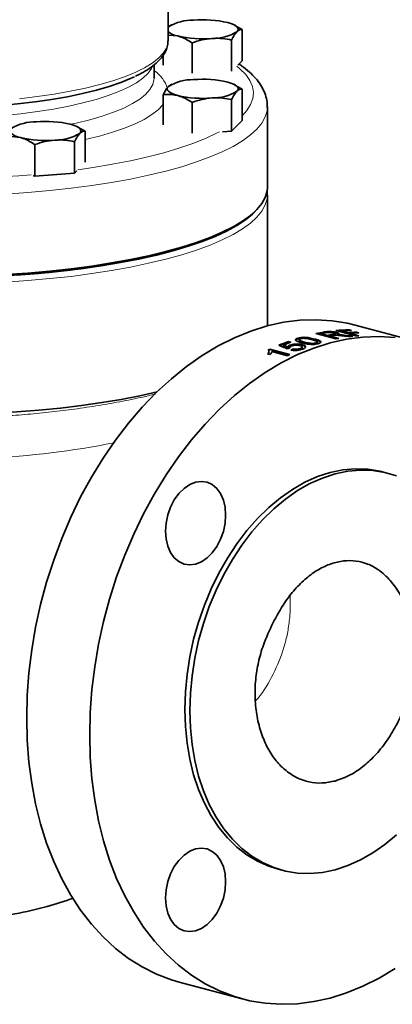
# Model space of a CAD drawing. Units: inches. Extents: x 0.5 to 33.5, y 0.5 to 21.
# Drawn here: x 29.4 to 30.3, y 14.1 to 16.2 of the extents above; entities that cross this region are included whole.
import ezdxf

# ---------------------------------------------------------------- set-up
doc = ezdxf.new("R2010")
doc.units = ezdxf.units.IN
doc.header["$MEASUREMENT"] = 0

msp = doc.modelspace()

# ---------------------------------------------------------------- linework, layer by layer
at = {"color": 7, "linetype": 'Continuous', "lineweight": 35}
for p, q in [((29.7608, 16.1864), (29.7608, 16.3701)), ((29.7608, 16.2155), (29.7616, 16.2163)), ((29.7666, 16.2197), (29.7616, 16.2163)), ((29.7686, 16.221), (29.7665, 16.2199)), ((29.9083, 16.2196), (29.9055, 16.221)), ((29.9242, 16.2104), (29.9081, 16.2189)), ((29.9242, 16.141), (29.9242, 16.2104)), ((29.7608, 16.1982), (29.7818, 16.1961)), ((29.7608, 16.1857), (29.7608, 16.1864)), ((29.8137, 16.1139), (29.8137, 16.1808)), ((29.9008, 16.1186), (29.9008, 16.1871)), ((29.7499, 16.1316), (29.7499, 16.1537)), ((29.9242, 16.141), (29.9147, 16.1315)), ((29.7296, 16.1029), (29.7296, 16.1323)), ((29.7666, 16.0884), (29.7616, 16.085)), ((29.7686, 16.0896), (29.7665, 16.0886)), ((29.9083, 16.0882), (29.9055, 16.0896)), ((29.9242, 16.0791), (29.9081, 16.0876)), ((29.9242, 16.0097), (29.9242, 16.0791)), ((29.7499, 15.9999), (29.7499, 16.0666)), ((29.8137, 15.9814), (29.8137, 16.0495)), ((29.9008, 15.9863), (29.9008, 16.0557)), ((29.9796, 15.862), (29.9796, 16.0395)), ((29.9796, 16.0395), (29.9796, 16.0389)), ((29.9242, 16.0097), (29.9008, 15.9863)), ((29.5616, 15.9954), (29.5588, 15.9967)), ((29.5775, 15.9862), (29.5614, 15.9947)), ((29.5775, 15.9181), (29.5775, 15.9862)), ((29.9008, 15.9863), (29.8806, 15.9849)), ((29.5541, 15.8934), (29.5541, 15.9628)), ((29.467, 15.8872), (29.467, 15.9566)), ((29.5596, 15.8989), (29.5541, 15.8934)), ((29.467, 15.8872), (29.4627, 15.8883)), ((29.5541, 15.8934), (29.467, 15.8872)), ((29.9796, 15.5574), (29.9796, 15.8453)), ((29.9796, 15.8453), (29.9796, 15.8446)), ((29.947, 15.8039), (29.9506, 15.8073)), ((29.9796, 15.5566), (29.9796, 15.5574)), ((30.3122, 15.5211), (30.1732, 15.5583)), ((30.0475, 15.5284), (30.0475, 15.5297)), ((30.1308, 15.5279), (30.0866, 15.5397)), ((30.0979, 15.5396), (30.1121, 15.5358)), ((30.0979, 15.5384), (30.0979, 15.5396)), ((30.1121, 15.5346), (30.0979, 15.5384)), ((30.1121, 15.5346), (30.1121, 15.5358)), ((30.1172, 15.5344), (30.137, 15.5291)), ((30.1172, 15.5332), (30.1172, 15.5344)), ((30.1344, 15.5286), (30.1172, 15.5332)), ((30.1295, 15.5384), (30.1295, 15.5396)), ((30.175, 15.5345), (30.1308, 15.5463)), ((30.1325, 15.5408), (30.1325, 15.542)), ((30.1326, 15.5361), (30.1326, 15.5373)), ((30.1383, 15.536), (30.1383, 15.5372)), ((30.1421, 15.5455), (30.1563, 15.5417)), ((30.1421, 15.5443), (30.1421, 15.5455)), ((30.1563, 15.5405), (30.1421, 15.5443)), ((30.1563, 15.5405), (30.1563, 15.5417)), ((30.1602, 15.5479), (30.1653, 15.5465)), ((30.1602, 15.5467), (30.1602, 15.5479)), ((30.1611, 15.5464), (30.1602, 15.5467)), ((30.1614, 15.5403), (30.1812, 15.535)), ((30.1614, 15.5391), (30.1614, 15.5403)), ((30.1777, 15.5347), (30.1614, 15.5391)), ((30.1761, 15.5426), (30.1812, 15.5413)), ((30.1761, 15.5414), (30.1761, 15.5426)), ((30.1771, 15.5412), (30.1761, 15.5414)), ((30.0153, 15.5131), (30.0153, 15.5143)), ((30.0245, 15.5091), (30.0245, 15.5103)), ((30.026, 15.5221), (30.0316, 15.5206)), ((30.026, 15.5209), (30.026, 15.5221)), ((30.0297, 15.5199), (30.026, 15.5209)), ((30.0291, 15.509), (30.0291, 15.508)), ((30.0294, 15.513), (30.0294, 15.5142)), ((30.0495, 15.5262), (30.0495, 15.5249)), ((30.0497, 15.5244), (30.0496, 15.5249)), ((30.0497, 15.5244), (30.0497, 15.5256)), ((30.0528, 15.5057), (30.0528, 15.5069)), ((30.0565, 15.5087), (30.0565, 15.5099)), ((30.0567, 15.5141), (30.0567, 15.5153)), ((30.0614, 15.5197), (30.0614, 15.521)), ((30.0871, 15.5178), (30.0871, 15.519)), ((30.09, 15.5199), (30.09, 15.5216)), ((29.9856, 15.4933), (29.9803, 15.4947)), ((29.9828, 15.4993), (29.9828, 15.5005)), ((29.9852, 15.5055), (30.0294, 15.4936)), ((29.9852, 15.5043), (29.9852, 15.5055)), ((30.0277, 15.4929), (29.9852, 15.5043)), ((30.0237, 15.4909), (29.9892, 15.5002)), ((30.0367, 15.5046), (30.0367, 15.5058)), ((30.2463, 15.2314), (30.2354, 15.2343)), ((30.0009, 14.359), (30.0118, 14.356)), ((29.7851, 14.1094), (29.924, 14.0722))]:
    msp.add_line(p, q, dxfattribs=at)
at = {"color": 8, "linetype": 'Continuous', "lineweight": 18}
for p, q in [((30.1058, 15.542), (30.1058, 15.5432)), ((30.1239, 15.5366), (30.1239, 15.5379)), ((30.1489, 15.535), (30.1489, 15.5362)), ((30.084, 15.5265), (30.084, 15.5277))]:
    msp.add_line(p, q, dxfattribs=at)
at = {"color": 7, "linetype": 'Continuous', "lineweight": 35, "flags": 128}
for points in [[(29.8923, 16.2257), (29.899, 16.2236), (29.9047, 16.2214), (29.9092, 16.2189), (29.9125, 16.2163), (29.9145, 16.2136), (29.9152, 16.2109), (29.9145, 16.2082), (29.9125, 16.2055)], [(29.6865, 16.1063), (29.6792, 16.1029), (29.6564, 16.0936), (29.6307, 16.0848), (29.6024, 16.0765), (29.5717, 16.0689), (29.5388, 16.0621), (29.5038, 16.056), (29.4671, 16.0506), (29.4288, 16.0461), (29.3893, 16.0425), (29.3489, 16.0398), (29.3077, 16.0379), (29.2661, 16.037), (29.2243, 16.037), (29.1827, 16.0379), (29.1415, 16.0398), (29.101, 16.0425), (29.0615, 16.0461), (29.0233, 16.0506), (28.9866, 16.056), (28.9516, 16.0621), (28.9187, 16.0689), (28.888, 16.0765)], [(29.8923, 16.0943), (29.899, 16.0923), (29.9047, 16.09), (29.9092, 16.0875), (29.9125, 16.085), (29.9145, 16.0823), (29.9152, 16.0795), (29.9145, 16.0768), (29.9125, 16.0741)], [(29.7818, 16.0647), (29.7751, 16.0668), (29.7694, 16.0691), (29.7649, 16.0715), (29.7616, 16.0741), (29.7596, 16.0768), (29.7589, 16.0795), (29.7596, 16.0823), (29.7616, 16.085)], [(29.4351, 15.9719), (29.4284, 15.9739), (29.4227, 15.9762), (29.4182, 15.9786), (29.4149, 15.9812), (29.4129, 15.9839), (29.4122, 15.9867), (29.4129, 15.9894), (29.4149, 15.9921)], [(29.5456, 16.0015), (29.5523, 15.9994), (29.558, 15.9971), (29.5625, 15.9947), (29.5658, 15.9921), (29.5678, 15.9894), (29.5685, 15.9867), (29.5678, 15.9839), (29.5658, 15.9812)], [(29.4024, 15.6698), (29.4515, 15.6731), (29.4997, 15.6774), (29.5466, 15.6826), (29.5921, 15.6885), (29.6359, 15.6954), (29.6779, 15.703), (29.7178, 15.7114), (29.7554, 15.7205), (29.7907, 15.7302), (29.8233, 15.7406), (29.8531, 15.7516), (29.8801, 15.7631), (29.9041, 15.7751), (29.9249, 15.7875), (29.9424, 15.8002), (29.9567, 15.8132), (29.9675, 15.8265), (29.9749, 15.8399), (29.9789, 15.8535), (29.9796, 15.862)], [(29.4263, 15.6685), (29.4748, 15.6723), (29.5221, 15.677), (29.5682, 15.6826), (29.6127, 15.689), (29.6554, 15.6962), (29.6962, 15.7041), (29.7348, 15.7128), (29.7711, 15.7222), (29.8049, 15.7323), (29.8361, 15.7429), (29.8644, 15.7541), (29.8898, 15.7658), (29.9121, 15.7779), (29.9312, 15.7905), (29.947, 15.8033), (29.9586, 15.8153)], [(29.947, 15.8039), (29.9389, 15.7969), (29.9214, 15.7842), (29.9007, 15.7719), (29.8769, 15.76), (29.85, 15.7486), (29.8203, 15.7376), (29.7879, 15.7273), (29.7528, 15.7176), (29.7154, 15.7085), (29.6757, 15.7002), (29.6339, 15.6926), (29.5903, 15.6858), (29.545, 15.6799), (29.4984, 15.6747), (29.4505, 15.6705), (29.4016, 15.6671)], [(29.7851, 14.1094), (29.7679, 14.1145), (29.7352, 14.1269), (29.7036, 14.1427), (29.6733, 14.1616), (29.6445, 14.1837), (29.6172, 14.2088), (29.5916, 14.2368), (29.5678, 14.2676), (29.5459, 14.3011), (29.526, 14.337), (29.5083, 14.3753), (29.4927, 14.4157), (29.4794, 14.458), (29.4685, 14.5021), (29.4599, 14.5478), (29.4538, 14.5947), (29.4501, 14.6428), (29.4488, 14.6918), (29.4501, 14.7414), (29.4538, 14.7915), (29.4599, 14.8418), (29.4685, 14.892), (29.4794, 14.942), (29.4927, 14.9914), (29.5083, 15.0402), (29.526, 15.0879), (29.5459, 15.1345), (29.5678, 15.1797), (29.5916, 15.2232), (29.6172, 15.265), (29.6445, 15.3047), (29.6733, 15.3423), (29.7036, 15.3774), (29.7352, 15.4101), (29.7679, 15.44), (29.8015, 15.4672), (29.8361, 15.4913), (29.8712, 15.5124), (29.9069, 15.5304), (29.943, 15.5451), (29.9791, 15.5565), (30.0153, 15.5645), (30.0514, 15.5691), (30.087, 15.5703), (30.1222, 15.568), (30.1567, 15.5623), (30.1732, 15.5583)], [(30.2612, 15.5308), (30.226, 15.533), (30.1903, 15.5318), (30.1543, 15.5272), (30.1181, 15.5192), (30.0819, 15.5078), (30.0459, 15.4932), (30.0102, 15.4752), (29.975, 15.4541), (29.9405, 15.4299), (29.9068, 15.4028), (29.8741, 15.3728), (29.8426, 15.3402), (29.8123, 15.305), (29.7834, 15.2675), (29.7561, 15.2278), (29.7305, 15.186), (29.7067, 15.1424), (29.6848, 15.0973), (29.665, 15.0507), (29.6472, 15.0029), (29.6317, 14.9542), (29.6184, 14.9047), (29.6074, 14.8548), (29.5989, 14.8046), (29.5927, 14.7543), (29.589, 14.7042), (29.5878, 14.6546), (29.589, 14.6056), (29.5927, 14.5575), (29.5989, 14.5105), (29.6074, 14.4649), (29.6184, 14.4208), (29.6317, 14.3784), (29.6472, 14.3381), (29.665, 14.2998), (29.6848, 14.2639), (29.7067, 14.2304), (29.7305, 14.1996), (29.7561, 14.1716), (29.7834, 14.1465), (29.8123, 14.1244), (29.8426, 14.1054), (29.8741, 14.0897), (29.9068, 14.0773), (29.9405, 14.0682), (29.975, 14.0625), (30.0102, 14.0603), (30.0459, 14.0614), (30.0819, 14.0661), (30.1181, 14.0741), (30.1543, 14.0854), (30.1903, 14.1001), (30.226, 14.1181), (30.2612, 14.1392)], [(28.7259, 15.4183), (28.763, 15.409), (28.8023, 15.4004), (28.8438, 15.3926), (28.8872, 15.3856), (28.9323, 15.3794), (28.9789, 15.374), (29.0267, 15.3696), (29.0756, 15.366), (29.1253, 15.3633), (29.1756, 15.3615), (29.2262, 15.3607), (29.2769, 15.3608), (29.3274, 15.3619), (29.3776, 15.3639), (29.4271, 15.3668), (29.4757, 15.3706), (29.5233, 15.3753), (29.5695, 15.3809), (29.6142, 15.3873), (29.6571, 15.3945), (29.6981, 15.4025), (29.7362, 15.4111)], [(30.2354, 15.2343), (30.2277, 15.2362), (30.201, 15.2405), (30.1738, 15.2415), (30.146, 15.239), (30.1181, 15.2332), (30.0902, 15.2241), (30.0625, 15.2117), (30.0352, 15.1961), (30.0085, 15.1775), (29.9827, 15.156), (29.9579, 15.1318), (29.9343, 15.105), (29.9122, 15.0759), (29.8916, 15.0446), (29.8727, 15.0115), (29.8557, 14.9767), (29.8406, 14.9406), (29.8277, 14.9033), (29.817, 14.8653), (29.8086, 14.8267), (29.8026, 14.7879), (29.7989, 14.7492), (29.7977, 14.7108), (29.7989, 14.6731), (29.8026, 14.6363), (29.8086, 14.6007), (29.817, 14.5667), (29.8277, 14.5343), (29.8406, 14.504), (29.8557, 14.4759), (29.8727, 14.4503), (29.8916, 14.4273), (29.9122, 14.407), (29.9343, 14.3898), (29.9579, 14.3757), (29.9827, 14.3647), (30.0009, 14.359)], [(30.2645, 15.2256), (30.2387, 15.2333), (30.212, 15.2376), (30.1847, 15.2385), (30.157, 15.2361), (30.1291, 15.2303), (30.1011, 15.2211), (30.0734, 15.2087), (30.0461, 15.1932), (30.0195, 15.1746), (29.9937, 15.1531), (29.9689, 15.1289), (29.9453, 15.1021), (29.9231, 15.073), (29.9025, 15.0417), (29.8836, 15.0086), (29.8666, 14.9738), (29.8516, 14.9376), (29.8387, 14.9004), (29.828, 14.8624), (29.8196, 14.8238), (29.8135, 14.785), (29.8099, 14.7462), (29.8087, 14.7079), (29.8099, 14.6701), (29.8135, 14.6334), (29.8196, 14.5978), (29.828, 14.5637), (29.8387, 14.5314), (29.8516, 14.5011), (29.8666, 14.473), (29.8836, 14.4473), (29.9025, 14.4243), (29.9231, 14.4041), (29.9453, 14.3869), (29.9689, 14.3727), (29.9937, 14.3618), (30.0195, 14.3541), (30.0461, 14.3498), (30.0734, 14.3489), (30.1011, 14.3513), (30.1291, 14.3571), (30.157, 14.3663), (30.1847, 14.3787), (30.212, 14.3942), (30.2387, 14.4128), (30.2645, 14.4343)], [(29.7549, 15.1038), (29.7562, 15.1218), (29.76, 15.1398), (29.7661, 15.157), (29.7744, 15.1729), (29.7844, 15.1868), (29.7959, 15.1983), (29.8083, 15.2067), (29.8212, 15.2119), (29.8342, 15.2137), (29.8466, 15.2119), (29.8581, 15.2066), (29.8681, 15.198), (29.8764, 15.1866), (29.8825, 15.1726), (29.8863, 15.1566), (29.8875, 15.1394), (29.8863, 15.1214), (29.8825, 15.1034), (29.8764, 15.0862), (29.8681, 15.0703), (29.8581, 15.0564), (29.8466, 15.045), (29.8342, 15.0365), (29.8212, 15.0313), (29.8083, 15.0296), (29.7959, 15.0314), (29.7844, 15.0366), (29.7744, 15.0452), (29.7661, 15.0567), (29.76, 15.0706), (29.7562, 15.0866), (29.7549, 15.1038)], [(29.8212, 14.2223), (29.8083, 14.2206), (29.7959, 14.2224), (29.7844, 14.2276), (29.7744, 14.2362), (29.7661, 14.2477), (29.76, 14.2616), (29.7562, 14.2776), (29.7549, 14.2949), (29.7562, 14.3128), (29.76, 14.3308), (29.7661, 14.348), (29.7744, 14.3639), (29.7844, 14.3778), (29.7959, 14.3893), (29.8083, 14.3977), (29.8212, 14.4029), (29.8342, 14.4047), (29.8466, 14.4029), (29.8581, 14.3976), (29.8681, 14.389), (29.8764, 14.3776), (29.8825, 14.3636), (29.8863, 14.3477), (29.8875, 14.3304), (29.8863, 14.3124), (29.8825, 14.2945), (29.8764, 14.2772), (29.8681, 14.2613), (29.8581, 14.2474), (29.8466, 14.236), (29.8342, 14.2275), (29.8212, 14.2223)]]:
    msp.add_lwpolyline(points, dxfattribs=at)
at = {"color": 8, "linetype": 'Continuous', "lineweight": 18, "flags": 128}
for points in [[(29.4326, 16.0577), (29.4717, 16.0623), (29.5091, 16.0678), (29.5448, 16.074), (29.5784, 16.081), (29.6098, 16.0887), (29.6387, 16.0971), (29.6648, 16.1062), (29.6881, 16.1157), (29.7084, 16.1258), (29.7255, 16.1362), (29.7394, 16.147), (29.7498, 16.1581), (29.7569, 16.1693), (29.7604, 16.1807), (29.7608, 16.1857)], [(29.7266, 16.1295), (29.7242, 16.1246), (29.7164, 16.1138), (29.7052, 16.1032), (29.6907, 16.0929), (29.673, 16.083), (29.6522, 16.0735), (29.6284, 16.0645), (29.6019, 16.0561), (29.5728, 16.0483), (29.5414, 16.0412), (29.5078, 16.0348), (29.4724, 16.0292), (29.4353, 16.0245), (29.3968, 16.0206)], [(29.9242, 16.0201), (29.9344, 16.0316), (29.9427, 16.0447), (29.9475, 16.058), (29.9488, 16.0713), (29.9466, 16.0846), (29.941, 16.0978), (29.9318, 16.1109), (29.9192, 16.1237), (29.9123, 16.1296)], [(29.5463, 16.0013), (29.5576, 16.0037), (29.5877, 16.0111), (29.6154, 16.0192), (29.6404, 16.0279), (29.6627, 16.0371), (29.6819, 16.0468), (29.698, 16.0568), (29.7109, 16.0672), (29.7205, 16.0779), (29.7267, 16.0887), (29.7294, 16.0997), (29.7296, 16.1026)], [(29.9796, 16.0389), (29.9789, 16.031), (29.9749, 16.0175), (29.9675, 16.0041), (29.9567, 15.9908), (29.9424, 15.9778), (29.9249, 15.965), (29.9041, 15.9526), (29.8801, 15.9407), (29.8531, 15.9292), (29.8233, 15.9182), (29.7907, 15.9078), (29.7554, 15.898), (29.7178, 15.8889), (29.6779, 15.8805), (29.6359, 15.8729), (29.5921, 15.8661), (29.5466, 15.8601), (29.4997, 15.855), (29.4515, 15.8507), (29.4024, 15.8473)], [(29.7499, 16.0453), (29.7493, 16.0445), (29.7389, 16.0334), (29.725, 16.0226), (29.7079, 16.0122), (29.6877, 16.0022), (29.6644, 15.9926), (29.6382, 15.9836), (29.6094, 15.9752), (29.5781, 15.9675), (29.5775, 15.9674)], [(29.5614, 15.9012), (29.5952, 15.9061), (29.6374, 15.9131), (29.6777, 15.9209), (29.7157, 15.9294), (29.7515, 15.9387), (29.7847, 15.9486), (29.8152, 15.9591), (29.8429, 15.9701), (29.8676, 15.9817), (29.8738, 15.9849)], [(29.9796, 15.8446), (29.9789, 15.8368), (29.9749, 15.8233), (29.9675, 15.8098), (29.9567, 15.7966), (29.9424, 15.7835), (29.9249, 15.7708), (29.9041, 15.7584), (29.8801, 15.7464), (29.8531, 15.7349), (29.8233, 15.724), (29.7907, 15.7136), (29.7554, 15.7038), (29.7178, 15.6947), (29.6779, 15.6863), (29.6359, 15.6787), (29.5921, 15.6719), (29.5466, 15.6659), (29.4997, 15.6608), (29.4515, 15.6565), (29.4024, 15.6531)], [(30.0299, 14.9618), (30.0301, 14.9579), (30.0296, 14.9237), (30.0296, 14.9237), (30.0296, 14.9237)]]:
    msp.add_lwpolyline(points, dxfattribs=at)
at = {"color": 7, "linetype": 'Continuous', "lineweight": 35}
for centre, radius, start, end in [((29.8148, 16.128), 0.1031, 88.8977, 121.0982), ((29.8372, 15.987), 0.2449, 77.009, 94.7789), ((29.788, 16.2355), 0.0399, 227.0242, 261.0388), ((29.8593, 16.2938), 0.1031, 268.8978, 301.0982), ((29.8369, 16.4348), 0.2449, 257.009, 274.7789), ((29.8148, 15.9967), 0.1031, 88.8977, 121.0982), ((29.8372, 15.8557), 0.2449, 77.009, 94.7789), ((29.8593, 16.1624), 0.1031, 268.8978, 301.0982), ((29.8369, 16.3034), 0.2449, 257.009, 274.7789), ((29.4681, 15.9038), 0.1031, 88.8977, 121.0982), ((29.4905, 15.7628), 0.2449, 77.009, 94.7789), ((29.4902, 16.2105), 0.2449, 257.009, 274.7789), ((29.5126, 16.0695), 0.1031, 268.8978, 301.0982), ((30.1689, 15.1418), 0.4063, 98.9381, 101.6868), ((30.1688, 15.1412), 0.4057, 98.9371, 101.3216), ((30.1736, 15.1426), 0.4041, 98.9008, 100.7966), ((30.1878, 15.1384), 0.4045, 99.0939, 100.796), ((30.1878, 15.1372), 0.4045, 99.0939, 100.796), ((30.1933, 15.1351), 0.4065, 99.8793, 100.7939), ((30.1653, 15.1712), 0.3767, 90.7704, 95.2585), ((30.214, 15.1255), 0.4109, 100.794, 101.68), ((30.1653, 15.1705), 0.3762, 90.7687, 94.7453), ((30.1703, 15.1713), 0.3752, 90.7648, 94.3165), ((30.1846, 15.1667), 0.376, 91.2883, 94.3141), ((30.1846, 15.1655), 0.376, 91.2883, 94.3141), ((30.2107, 15.1457), 0.3904, 96.225, 97.281), ((30.1897, 15.1654), 0.376, 91.2883, 94.3141), ((30.21, 15.1533), 0.3828, 94.3081, 95.2444), ((30.189, 15.0747), 0.4762, 110.023, 112.7322), ((30.1888, 15.0739), 0.4757, 110.0224, 112.5507), ((30.1938, 15.0754), 0.4738, 110.0191, 112.1359), ((30.202, 15.0436), 0.5103, 115.1509, 115.6042), ((30.202, 15.0425), 0.5101, 115.1509, 115.6044), ((30.2466, 15.0309), 0.5112, 115.1512, 115.8548)]:
    msp.add_arc(centre, radius, start, end, dxfattribs=at)
at = {"color": 8, "linetype": 'Continuous', "lineweight": 18}
for centre, radius, start, end in [((29.6915, 16.0597), 0.071, 16.8368, 57.614), ((29.2453, 18.4344), 2.5533, 264.965, 274.791), ((29.2801, 17.125), 1.8617, 272.5288, 281.196)]:
    msp.add_arc(centre, radius, start, end, dxfattribs=at)
at = {"color": 7, "linetype": 'Continuous', "lineweight": 35}
for centre, major_axis, ratio, start_param, end_param in [((30.015, 14.8243), (1.4274, -0.1321), 0.502447, 1.514768, 1.5252), ((30.0036, 14.8273), (1.4211, -0.1303), 0.504766, 1.500972, 1.514726), ((30.0036, 14.8261), (1.4211, -0.1303), 0.504766, 1.504493, 1.514726), ((29.7716, 14.8895), (2.104, -0.9378), 0.288883, 1.579985, 1.588589), ((29.7955, 14.8831), (2.1526, -0.9482), 0.28331, 1.589194, 1.593457), ((29.7955, 14.8819), (2.1526, -0.9482), 0.28331, 1.589194, 1.593457), ((30.0923, 14.8036), (0.238, 0.7119), 0.748161, 0.52839, 0.539143), ((30.0887, 14.8045), (0.163, 0.7325), 0.612428, 0.457606, 0.468361), ((30.0887, 14.8033), (0.163, 0.7325), 0.612428, 0.457606, 0.46464)]:
    msp.add_ellipse(centre, major_axis=major_axis, ratio=ratio, start_param=start_param, end_param=end_param, dxfattribs=at)
for points, knots in [([(29.9008, 16.1871), (29.9027, 16.1909), (29.9066, 16.1985), (29.9105, 16.2031), (29.9125, 16.2055)], [0, 0, 0, 0, 0.495458, 1, 1, 1, 1]), ([(29.9125, 16.2055), (29.9128, 16.2057), (29.9149, 16.2078), (29.9188, 16.2103), (29.9224, 16.2104), (29.9242, 16.2104)], [0, 0, 0, 0, 0.070086, 0.530783, 1, 1, 1, 1]), ([(29.6886, 16.1072), (29.6897, 16.1077), (29.6981, 16.1114), (29.7111, 16.1189), (29.7275, 16.1299), (29.7408, 16.1417), (29.7508, 16.1538), (29.7571, 16.1661), (29.7605, 16.1765), (29.7604, 16.183), (29.7604, 16.1854)], [0, 0, 0, 0, 0.023972, 0.182454, 0.342179, 0.502987, 0.662516, 0.797389, 0.925485, 1, 1, 1, 1]), ([(29.7818, 16.1961), (29.7844, 16.1953), (29.7952, 16.1921), (29.8057, 16.1857), (29.8137, 16.1808)], [0, 0, 0, 0, 0.240516, 1, 1, 1, 1]), ([(29.8137, 16.1808), (29.8208, 16.1832), (29.8351, 16.188), (29.8498, 16.1898), (29.8573, 16.1907)], [0, 0, 0, 0, 0.495458, 1, 1, 1, 1]), ([(29.8573, 16.1907), (29.8583, 16.1907), (29.8661, 16.1912), (29.8809, 16.1908), (29.8941, 16.1883), (29.9008, 16.1871)], [0, 0, 0, 0, 0.070085, 0.530782, 1, 1, 1, 1]), ([(29.9793, 16.0385), (29.9794, 16.0399), (29.9799, 16.0465), (29.9777, 16.0585), (29.9728, 16.0738), (29.9648, 16.0886), (29.954, 16.103), (29.9399, 16.117), (29.9275, 16.1274), (29.919, 16.1328), (29.9172, 16.134)], [0, 0, 0, 0, 0.0359702, 0.1765699, 0.3173821, 0.4626785, 0.6163445, 0.7803513, 0.9535326, 1, 1, 1, 1]), ([(29.7616, 16.085), (29.7613, 16.0847), (29.7592, 16.0825), (29.7553, 16.0771), (29.7517, 16.0701), (29.7499, 16.0666)], [0, 0, 0, 0, 0.070085, 0.530782, 1, 1, 1, 1]), ([(29.9008, 16.0557), (29.9027, 16.0595), (29.9066, 16.0671), (29.9105, 16.0718), (29.9125, 16.0741)], [0, 0, 0, 0, 0.495458, 1, 1, 1, 1]), ([(29.9125, 16.0741), (29.9128, 16.0744), (29.9149, 16.0764), (29.9188, 16.0789), (29.9224, 16.079), (29.9242, 16.0791)], [0, 0, 0, 0, 0.070086, 0.530782, 1, 1, 1, 1]), ([(29.7499, 16.0666), (29.7522, 16.0668), (29.7626, 16.068), (29.7734, 16.0662), (29.7818, 16.0647)], [0, 0, 0, 0, 0.222018, 1, 1, 1, 1]), ([(29.7818, 16.0647), (29.7844, 16.064), (29.7952, 16.0607), (29.8057, 16.0543), (29.8137, 16.0495)], [0, 0, 0, 0, 0.240516, 1, 1, 1, 1]), ([(29.8137, 16.0495), (29.8208, 16.0519), (29.8351, 16.0567), (29.8498, 16.0584), (29.8573, 16.0593)], [0, 0, 0, 0, 0.495458, 1, 1, 1, 1]), ([(29.8573, 16.0593), (29.8583, 16.0594), (29.8661, 16.0599), (29.8809, 16.0595), (29.8941, 16.057), (29.9008, 16.0557)], [0, 0, 0, 0, 0.070085, 0.530782, 1, 1, 1, 1]), ([(29.5658, 15.9812), (29.5661, 15.9815), (29.5682, 15.9835), (29.5721, 15.986), (29.5757, 15.9861), (29.5775, 15.9862)], [0, 0, 0, 0, 0.070086, 0.530782, 1, 1, 1, 1]), ([(29.4032, 15.9737), (29.4055, 15.9739), (29.4159, 15.9751), (29.4267, 15.9733), (29.4351, 15.9719)], [0, 0, 0, 0, 0.222018, 1, 1, 1, 1]), ([(29.4351, 15.9719), (29.4377, 15.9711), (29.4485, 15.9679), (29.459, 15.9614), (29.467, 15.9566)], [0, 0, 0, 0, 0.240516, 1, 1, 1, 1]), ([(29.467, 15.9566), (29.4741, 15.959), (29.4884, 15.9638), (29.5031, 15.9655), (29.5106, 15.9664)], [0, 0, 0, 0, 0.495458, 1, 1, 1, 1]), ([(29.5106, 15.9664), (29.5116, 15.9665), (29.5194, 15.967), (29.5342, 15.9666), (29.5474, 15.9641), (29.5541, 15.9628)], [0, 0, 0, 0, 0.070085, 0.530782, 1, 1, 1, 1]), ([(29.5541, 15.9628), (29.556, 15.9666), (29.5599, 15.9742), (29.5638, 15.9789), (29.5658, 15.9812)], [0, 0, 0, 0, 0.495458, 1, 1, 1, 1]), ([(29.9793, 15.8443), (29.9794, 15.8457), (29.9798, 15.8495), (29.979, 15.8532), (29.9785, 15.8556)], [0, 0, 0, 0, 0.356883, 1, 1, 1, 1]), ([(30.0557, 15.519), (30.0533, 15.5197), (30.0486, 15.5211), (30.0437, 15.5232), (30.0417, 15.5254), (30.0421, 15.5271), (30.0443, 15.5286), (30.0465, 15.5293), (30.0475, 15.5297)], [0, 0, 0, 0, 0.243903, 0.485495, 0.643358, 0.767605, 0.891595, 1, 1, 1, 1]), ([(30.0475, 15.5284), (30.0458, 15.5278), (30.0431, 15.5268), (30.0418, 15.5254), (30.042, 15.5248), (30.042, 15.5247)], [0, 0, 0, 0, 0.555547, 0.931738, 1, 1, 1, 1]), ([(30.0475, 15.5297), (30.0493, 15.5301), (30.0525, 15.5309), (30.0583, 15.5315), (30.0648, 15.5313), (30.0741, 15.5302), (30.0802, 15.5287), (30.084, 15.5277)], [0, 0, 0, 0, 0.167642, 0.290532, 0.414083, 0.628941, 1, 1, 1, 1]), ([(30.084, 15.5265), (30.0793, 15.5277), (30.0727, 15.5293), (30.0626, 15.5303), (30.0567, 15.5302), (30.0516, 15.5296), (30.0489, 15.5288), (30.0475, 15.5284)], [0, 0, 0, 0, 0.453056, 0.625782, 0.745804, 0.865344, 1, 1, 1, 1]), ([(30.0525, 15.5283), (30.0517, 15.528), (30.0502, 15.5274), (30.0494, 15.5264), (30.0496, 15.5258), (30.0497, 15.5256)], [0, 0, 0, 0, 0.369877, 0.742983, 1, 1, 1, 1]), ([(30.0784, 15.5262), (30.0765, 15.5267), (30.0729, 15.5276), (30.0677, 15.5287), (30.0628, 15.5292), (30.0588, 15.5293), (30.0555, 15.529), (30.0536, 15.5286), (30.0527, 15.5283), (30.0525, 15.5283)], [0, 0, 0, 0, 0.251459, 0.492073, 0.647363, 0.774692, 0.878233, 0.981751, 1, 1, 1, 1]), ([(30.1058, 15.5432), (30.1076, 15.5435), (30.1107, 15.5439), (30.1158, 15.5442), (30.1205, 15.544), (30.125, 15.5435), (30.1292, 15.5429), (30.1315, 15.5423), (30.1325, 15.542)], [0, 0, 0, 0, 0.2484889, 0.4238154, 0.5633597, 0.7023921, 0.8657357, 1, 1, 1, 1]), ([(30.1325, 15.5408), (30.1307, 15.5413), (30.1275, 15.542), (30.1221, 15.5427), (30.1173, 15.543), (30.1116, 15.5428), (30.1081, 15.5423), (30.1058, 15.542)], [0, 0, 0, 0, 0.224062, 0.395422, 0.537008, 0.678601, 1, 1, 1, 1]), ([(30.1264, 15.5412), (30.1255, 15.5414), (30.1237, 15.5418), (30.1205, 15.5422), (30.1172, 15.5424), (30.114, 15.5423), (30.1121, 15.542), (30.1111, 15.5419)], [0, 0, 0, 0, 0.208841, 0.383947, 0.559116, 0.764042, 1, 1, 1, 1]), ([(30.1268, 15.536), (30.1265, 15.536), (30.1258, 15.5359), (30.1247, 15.5358), (30.1239, 15.5356), (30.1236, 15.5356)], [0, 0, 0, 0, 0.2497994, 0.6243318, 1, 1, 1, 1]), ([(30.1239, 15.5379), (30.125, 15.538), (30.1271, 15.5384), (30.1291, 15.539), (30.1297, 15.5396), (30.1292, 15.5402), (30.128, 15.5408), (30.1268, 15.5411), (30.1264, 15.5412)], [0, 0, 0, 0, 0.254581, 0.452783, 0.597162, 0.741488, 0.896424, 1, 1, 1, 1]), ([(30.1294, 15.5384), (30.1294, 15.5382), (30.1293, 15.5378), (30.1273, 15.5372), (30.1252, 15.5369), (30.1239, 15.5366)], [0, 0, 0, 0, 0.198367, 0.49546, 1, 1, 1, 1]), ([(30.1464, 15.5347), (30.1448, 15.5349), (30.1415, 15.5353), (30.1361, 15.5358), (30.1309, 15.5362), (30.1278, 15.5361), (30.1268, 15.536)], [0, 0, 0, 0, 0.252371, 0.504833, 0.833706, 1, 1, 1, 1]), ([(30.1325, 15.542), (30.1338, 15.5416), (30.1362, 15.5409), (30.1377, 15.5398), (30.1373, 15.5386), (30.1351, 15.5378), (30.1332, 15.5374), (30.1326, 15.5373)], [0, 0, 0, 0, 0.230507, 0.426942, 0.623595, 0.893696, 1, 1, 1, 1]), ([(30.1373, 15.5383), (30.1373, 15.5384), (30.1375, 15.5388), (30.1361, 15.5397), (30.1341, 15.5404), (30.1327, 15.5408), (30.1325, 15.5408)], [0, 0, 0, 0, 0.133275, 0.530316, 0.935518, 1, 1, 1, 1]), ([(30.1326, 15.5373), (30.1336, 15.5373), (30.1349, 15.5373), (30.1368, 15.5373), (30.1378, 15.5372), (30.1383, 15.5372)], [0, 0, 0, 0, 0.496321, 0.747131, 1, 1, 1, 1]), ([(30.1383, 15.536), (30.1378, 15.536), (30.1368, 15.5361), (30.1354, 15.5361), (30.134, 15.5361), (30.1331, 15.5361), (30.1326, 15.5361)], [0, 0, 0, 0, 0.249819, 0.49984, 0.749629, 1, 1, 1, 1]), ([(30.1383, 15.5372), (30.1392, 15.5371), (30.141, 15.537), (30.1446, 15.5367), (30.1472, 15.5364), (30.1489, 15.5362)], [0, 0, 0, 0, 0.250056, 0.500309, 1, 1, 1, 1]), ([(30.1489, 15.535), (30.1481, 15.5351), (30.1463, 15.5353), (30.1428, 15.5357), (30.1401, 15.5359), (30.1383, 15.536)], [0, 0, 0, 0, 0.250077, 0.500307, 1, 1, 1, 1]), ([(30.0245, 15.5103), (30.0246, 15.5106), (30.025, 15.5113), (30.0262, 15.5127), (30.0281, 15.5136), (30.0294, 15.5142)], [0, 0, 0, 0, 0.250489, 0.501502, 1, 1, 1, 1]), ([(30.0294, 15.513), (30.0287, 15.5127), (30.0268, 15.5119), (30.0252, 15.5105), (30.0247, 15.5095), (30.0245, 15.5091)], [0, 0, 0, 0, 0.250822, 0.715565, 1, 1, 1, 1]), ([(30.0329, 15.5123), (30.0318, 15.5117), (30.0297, 15.5108), (30.0289, 15.5093), (30.0292, 15.5085), (30.0294, 15.5081)], [0, 0, 0, 0, 0.422598, 0.748661, 1, 1, 1, 1]), ([(30.0294, 15.5142), (30.031, 15.5148), (30.0343, 15.5159), (30.0404, 15.5166), (30.0466, 15.5168), (30.0522, 15.5163), (30.0553, 15.5156), (30.0567, 15.5153)], [0, 0, 0, 0, 0.2053316, 0.4125617, 0.5989623, 0.8135001, 1, 1, 1, 1]), ([(30.0567, 15.5141), (30.0542, 15.5146), (30.05, 15.5155), (30.0425, 15.5156), (30.0361, 15.515), (30.0318, 15.5139), (30.0299, 15.5132), (30.0294, 15.513)], [0, 0, 0, 0, 0.313046, 0.524971, 0.736869, 0.938935, 1, 1, 1, 1]), ([(30.0514, 15.5131), (30.0498, 15.5135), (30.0473, 15.514), (30.0429, 15.5142), (30.0392, 15.514), (30.0358, 15.5133), (30.034, 15.5126), (30.0329, 15.5123)], [0, 0, 0, 0, 0.292915, 0.469433, 0.647186, 0.80656, 1, 1, 1, 1]), ([(30.0367, 15.5058), (30.0385, 15.5055), (30.0413, 15.5051), (30.0457, 15.5052), (30.0489, 15.5057), (30.0512, 15.5064), (30.0524, 15.5068), (30.0528, 15.5069)], [0, 0, 0, 0, 0.359344, 0.546901, 0.735292, 0.911884, 1, 1, 1, 1]), ([(30.0497, 15.5256), (30.0506, 15.5249), (30.0523, 15.5237), (30.0568, 15.5222), (30.0598, 15.5214), (30.0614, 15.521)], [0, 0, 0, 0, 0.363154, 0.679788, 1, 1, 1, 1]), ([(30.0614, 15.5197), (30.0602, 15.5201), (30.0577, 15.5207), (30.0537, 15.5221), (30.0507, 15.5233), (30.0498, 15.5242), (30.0497, 15.5244)], [0, 0, 0, 0, 0.251344, 0.502862, 0.911097, 1, 1, 1, 1]), ([(30.0528, 15.5069), (30.0539, 15.5074), (30.0557, 15.5083), (30.0567, 15.5097), (30.0563, 15.5108), (30.0547, 15.5121), (30.0526, 15.5127), (30.0514, 15.5131)], [0, 0, 0, 0, 0.234173, 0.398507, 0.562741, 0.740854, 1, 1, 1, 1]), ([(30.0563, 15.5087), (30.0563, 15.5084), (30.0564, 15.5077), (30.0549, 15.5067), (30.0534, 15.506), (30.0528, 15.5057)], [0, 0, 0, 0, 0.278956, 0.68767, 1, 1, 1, 1]), ([(30.0781, 15.5156), (30.0745, 15.5159), (30.0684, 15.5162), (30.0613, 15.5176), (30.0576, 15.5186), (30.0557, 15.519)], [0, 0, 0, 0, 0.424979, 0.710281, 1, 1, 1, 1]), ([(30.0567, 15.5153), (30.0576, 15.515), (30.0594, 15.5145), (30.0622, 15.5132), (30.0631, 15.5121), (30.0637, 15.5113)], [0, 0, 0, 0, 0.251423, 0.503358, 1, 1, 1, 1]), ([(30.0637, 15.5101), (30.0634, 15.5105), (30.0628, 15.5116), (30.0603, 15.513), (30.0576, 15.5138), (30.0567, 15.5141)], [0, 0, 0, 0, 0.25161, 0.729796, 1, 1, 1, 1]), ([(30.0637, 15.5113), (30.0638, 15.5105), (30.0639, 15.5091), (30.0613, 15.5071), (30.0588, 15.506), (30.0578, 15.5056)], [0, 0, 0, 0, 0.377274, 0.757533, 1, 1, 1, 1]), ([(30.0614, 15.521), (30.0632, 15.5205), (30.0668, 15.5196), (30.072, 15.5185), (30.0771, 15.5179), (30.0814, 15.518), (30.0849, 15.5184), (30.0864, 15.5188), (30.0871, 15.519)], [0, 0, 0, 0, 0.2518052, 0.4928368, 0.6472502, 0.8035009, 0.9071046, 1, 1, 1, 1]), ([(30.0871, 15.5178), (30.0862, 15.5176), (30.0844, 15.5171), (30.0806, 15.5168), (30.0761, 15.5168), (30.0692, 15.5177), (30.0646, 15.5189), (30.0614, 15.5197)], [0, 0, 0, 0, 0.116057, 0.233045, 0.372505, 0.552333, 1, 1, 1, 1]), ([(30.0922, 15.5177), (30.0913, 15.5174), (30.0888, 15.5167), (30.0839, 15.5158), (30.08, 15.5157), (30.0781, 15.5156)], [0, 0, 0, 0, 0.252014, 0.64213, 1, 1, 1, 1]), ([(30.0871, 15.519), (30.0879, 15.5193), (30.0894, 15.5199), (30.0902, 15.5209), (30.09, 15.522), (30.0878, 15.5232), (30.0838, 15.5247), (30.0802, 15.5257), (30.0784, 15.5262)], [0, 0, 0, 0, 0.117761, 0.23618, 0.350285, 0.486979, 0.740564, 1, 1, 1, 1]), ([(30.084, 15.5277), (30.0865, 15.5271), (30.0914, 15.5257), (30.0962, 15.5236), (30.0981, 15.5215), (30.0975, 15.5199), (30.0952, 15.5186), (30.0931, 15.518), (30.0922, 15.5177)], [0, 0, 0, 0, 0.251494, 0.504706, 0.644909, 0.786527, 0.907513, 1, 1, 1, 1]), ([(30.0977, 15.52), (30.0976, 15.5204), (30.0974, 15.5215), (30.0932, 15.5239), (30.0877, 15.5255), (30.084, 15.5265)], [0, 0, 0, 0, 0.147308, 0.440161, 1, 1, 1, 1]), ([(30.0898, 15.5199), (30.0899, 15.5197), (30.09, 15.5193), (30.089, 15.5185), (30.0878, 15.518), (30.0871, 15.5178)], [0, 0, 0, 0, 0.2506499, 0.6498212, 1, 1, 1, 1]), ([(29.9803, 15.4947), (29.9809, 15.4955), (29.9821, 15.4971), (29.9828, 15.4994), (29.983, 15.5017), (29.982, 15.5031), (29.9815, 15.5037)], [0, 0, 0, 0, 0.249247, 0.498862, 0.745258, 1, 1, 1, 1]), ([(29.9825, 15.4993), (29.9826, 15.499), (29.983, 15.498), (29.9821, 15.496), (29.9809, 15.4944), (29.9803, 15.4935)], [0, 0, 0, 0, 0.157148, 0.574384, 1, 1, 1, 1]), ([(29.9892, 15.5002), (29.9892, 15.4996), (29.989, 15.4982), (29.9878, 15.496), (29.9863, 15.4942), (29.9856, 15.4933)], [0, 0, 0, 0, 0.2483, 0.621178, 1, 1, 1, 1]), ([(30.0578, 15.5056), (30.0556, 15.5048), (30.0518, 15.5035), (30.045, 15.5025), (30.039, 15.5023), (30.0346, 15.5026), (30.0323, 15.5031), (30.0316, 15.5032)], [0, 0, 0, 0, 0.297079, 0.499291, 0.701314, 0.911082, 1, 1, 1, 1]), ([(30.0528, 15.5057), (30.0517, 15.5053), (30.0497, 15.5047), (30.0462, 15.5041), (30.0425, 15.5039), (30.0393, 15.5041), (30.0374, 15.5045), (30.0367, 15.5046)], [0, 0, 0, 0, 0.2431891, 0.4234454, 0.6035634, 0.8654921, 1, 1, 1, 1]), ([(30.1291, 14.5528), (30.1195, 14.5509), (30.1, 14.547), (30.0717, 14.5498), (30.0448, 14.559), (30.0203, 14.5746), (29.9984, 14.5966), (29.9801, 14.6242), (29.9658, 14.6571), (29.9562, 14.694), (29.9516, 14.7344), (29.9528, 14.7751), (29.9593, 14.8152), (29.9714, 14.8574), (29.9916, 14.9015), (30.0146, 14.9431), (30.04, 14.9762), (30.065, 15.0008), (30.0922, 15.0201), (30.12, 15.0329), (30.1482, 15.0392), (30.1753, 15.039), (30.2013, 15.0322), (30.227, 15.0185), (30.2513, 14.9955), (30.2719, 14.967), (30.2886, 14.9367), (30.2993, 14.9041), (30.3054, 14.8679), (30.3064, 14.8305), (30.3027, 14.7926), (30.295, 14.7547), (30.2828, 14.7162), (30.2661, 14.6784), (30.245, 14.6429), (30.2205, 14.6116), (30.193, 14.5856), (30.1625, 14.5645), (30.1406, 14.5569), (30.1291, 14.5528)], [0, 0, 0, 0, 0.026112, 0.052993, 0.079101, 0.105934, 0.132629, 0.160067, 0.187303, 0.215326, 0.242607, 0.270858, 0.29546, 0.320827, 0.354789, 0.389692, 0.414953, 0.440939, 0.466204, 0.492229, 0.517023, 0.542549, 0.567161, 0.592456, 0.623331, 0.655107, 0.680212, 0.706006, 0.731147, 0.757115, 0.780872, 0.8052, 0.831369, 0.858234, 0.885533, 0.913635, 0.94073, 0.968653, 1, 1, 1, 1]), ([(29.1459, 14.2583), (29.1526, 14.2572), (29.1709, 14.2541), (29.2021, 14.2505), (29.2391, 14.2478), (29.2747, 14.2469), (29.3067, 14.2474), (29.3358, 14.249), (29.3743, 14.2523), (29.4273, 14.26), (29.4903, 14.2737), (29.5326, 14.2879), (29.5518, 14.2943)], [0, 0, 0, 0, 0.049515, 0.135919, 0.230398, 0.320788, 0.396463, 0.464052, 0.532788, 0.677134, 0.853146, 1, 1, 1, 1])]:
    msp.add_open_spline(points, degree=3, knots=knots, dxfattribs=at)
at = {"color": 8, "linetype": 'Continuous', "lineweight": 18}
for points, knots in [([(28.8601, 15.3724), (28.8857, 15.3691), (28.9264, 15.3639), (28.9861, 15.359), (29.0361, 15.3558), (29.0876, 15.3536), (29.1401, 15.3522), (29.1927, 15.3518), (29.2456, 15.3521), (29.2989, 15.3532), (29.3524, 15.3551), (29.4054, 15.358), (29.4581, 15.3621), (29.51, 15.3674), (29.5627, 15.3741), (29.6154, 15.3822), (29.6677, 15.3918), (29.7069, 15.3999), (29.7275, 15.4051), (29.7326, 15.4064)], [0, 0, 0, 0, 0.09598, 0.151882, 0.207784, 0.265011, 0.322238, 0.377968, 0.433698, 0.490692, 0.547686, 0.60503, 0.662373, 0.720997, 0.77962, 0.84499, 0.910361, 0.977698, 1, 1, 1, 1]), ([(30.0296, 14.9237), (30.0296, 14.9237), (30.0296, 14.9189), (30.0278, 14.9037), (30.0243, 14.8781), (30.0141, 14.8373), (29.9937, 14.7887), (29.9706, 14.748), (29.9552, 14.7313), (29.9531, 14.7291)], [0, 0, 0, 0, 0.0000026, 0.0650026, 0.2112074, 0.3574496, 0.6592128, 0.9548223, 1, 1, 1, 1])]:
    msp.add_open_spline(points, degree=3, knots=knots, dxfattribs=at)

doc.saveas('drawing.dxf')
